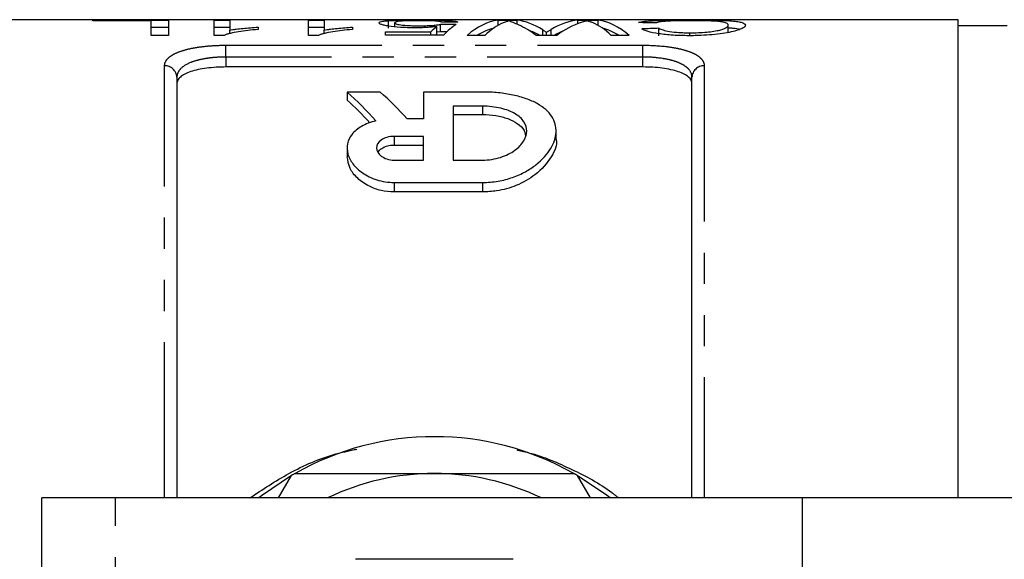
# Model space of a CAD drawing. Extents: x 114 to 292, y 82 to 289.
# Drawn here: x 154 to 195, y 117 to 139 of the extents above; entities that cross this region are included whole.
import ezdxf

# ---------------------------------------------------------------- set-up
doc = ezdxf.new("R2010")
doc.units = 0
doc.linetypes.add('PHANTOM', pattern=[12.7, 6.35, -1.27, 1.27, -1.27, 1.27, -1.27])
doc.layers.get('0').update_dxf_attribs({"linetype": 'CONTINUOUS'})

msp = doc.modelspace()

# ---------------------------------------------------------------- linework, layer by layer
at = {"color": 7, "linetype": 'CONTINUOUS'}
for p, q in [((192.683, 139.19), (149.983, 139.19)), ((157.41, 139.172), (160.487, 139.172)), ((157.41, 139.146), (157.41, 139.172)), ((159.782, 139.146), (157.41, 139.146)), ((159.782, 138.551), (159.782, 139.146)), ((160.487, 139.172), (160.487, 138.551)), ((162.346, 139.172), (162.987, 139.172)), ((162.346, 138.551), (162.346, 139.172)), ((162.987, 139.172), (162.987, 138.766)), ((166.192, 139.172), (166.833, 139.172)), ((166.192, 138.551), (166.192, 139.172)), ((166.833, 139.172), (166.833, 138.766)), ((169.459, 138.848), (169.459, 139.148)), ((169.717, 138.9), (169.717, 139.064)), ((171.435, 138.605), (171.435, 138.908)), ((171.576, 138.695), (171.576, 138.997)), ((173.926, 139.172), (174.701, 139.172)), ((173.926, 138.956), (173.926, 139.172)), ((174.701, 139.002), (174.701, 139.172)), ((177.175, 139.172), (178.01, 139.172)), ((177.175, 139.025), (177.175, 139.172)), ((178.01, 138.956), (178.01, 139.172)), ((183.307, 138.667), (183.307, 138.969)), ((192.683, 119.69), (192.683, 139.19)), ((194.683, 138.94), (192.683, 138.94)), ((160.487, 138.872), (159.782, 138.872)), ((160.487, 138.551), (159.782, 138.551)), ((162.987, 138.872), (162.346, 138.872)), ((162.758, 138.551), (162.346, 138.551)), ((162.987, 138.608), (162.987, 138.766)), ((164.14, 138.885), (164.14, 138.791)), ((166.833, 138.872), (166.192, 138.872)), ((166.604, 138.551), (166.192, 138.551)), ((166.833, 138.608), (166.833, 138.766)), ((167.987, 138.885), (167.987, 138.791)), ((169.333, 138.694), (171.181, 138.694)), ((169.333, 138.565), (169.333, 138.694)), ((171.705, 138.565), (169.333, 138.565)), ((171.181, 138.565), (171.181, 138.694)), ((171.576, 138.695), (171.435, 138.678)), ((173.394, 138.551), (172.666, 138.551)), ((176.325, 138.551), (175.477, 138.551)), ((175.746, 138.551), (175.746, 138.779)), ((175.903, 138.551), (175.903, 138.675)), ((176.093, 138.551), (176.093, 138.793)), ((179.269, 138.551), (178.541, 138.551)), ((180.487, 138.535), (180.487, 138.839)), ((181.743, 138.538), (181.743, 138.657)), ((179.833, 137.262), (162.833, 137.262)), ((160.833, 136.843), (160.833, 119.69)), ((181.833, 119.69), (181.833, 136.843)), ((169.12, 136.241), (167.773, 136.241)), ((167.773, 136.241), (167.773, 135.912)), ((170.893, 136.241), (170.893, 135.148)), ((173.293, 136.241), (170.893, 136.241)), ((173.293, 135.663), (172.093, 135.663)), ((172.093, 135.663), (172.093, 133.465)), ((172.093, 135.325), (173.293, 135.325)), ((170.893, 135.148), (170.221, 135.148)), ((176.294, 134.305), (176.294, 134.652)), ((170.893, 134.434), (169.693, 134.434)), ((169.693, 134.079), (170.893, 134.079)), ((170.893, 133.465), (170.893, 134.434)), ((167.773, 133.962), (167.773, 133.604)), ((169.693, 133.465), (170.893, 133.465)), ((172.093, 133.465), (173.293, 133.465)), ((169.693, 132.553), (173.293, 132.553)), ((173.293, 132.166), (169.693, 132.166)), ((164.982, 119.69), (165.512, 120.608)), ((177.154, 120.608), (177.684, 119.69)), ((158.333, 119.69), (155.333, 119.69)), ((155.333, 109.39), (155.333, 119.69)), ((186.333, 119.69), (158.333, 119.69)), ((186.333, 112.167), (186.333, 119.69)), ((195.454, 119.69), (186.333, 119.69))]:
    msp.add_line(p, q, dxfattribs=at)
at = {"color": 8, "linetype": 'PHANTOM'}
for p, q in [((162.833, 138.149), (179.833, 138.149)), ((162.833, 137.667), (162.833, 138.149)), ((179.833, 137.667), (179.833, 138.149)), ((160.333, 119.69), (160.333, 137.31)), ((162.833, 137.667), (162.833, 137.262)), ((179.833, 137.667), (162.833, 137.667)), ((179.833, 137.262), (179.833, 137.667)), ((182.333, 137.31), (182.333, 119.69)), ((173.293, 135.663), (173.293, 135.325)), ((169.693, 134.434), (169.693, 134.079)), ((169.693, 132.553), (169.693, 132.166)), ((173.293, 132.553), (173.293, 132.166)), ((158.333, 108.39), (158.333, 119.69))]:
    msp.add_line(p, q, dxfattribs=at)
at = {"color": 7, "linetype": 'CONTINUOUS', "flags": 128}
for points in [[(165.512, 120.608), (164.283, 119.776), (164.174, 119.69)], [(178.492, 119.69), (178.382, 119.776), (177.154, 120.608)]]:
    msp.add_lwpolyline(points, dxfattribs=at)
at = {"color": 8, "linetype": 'PHANTOM'}
for centre, start, end in [((160.349, 136.826), 2.0194, 91.8867), ((182.317, 136.826), 88.1133, 177.9806)]:
    msp.add_arc(centre, 0.484, start, end, dxfattribs=at)
at = {"color": 7, "linetype": 'CONTINUOUS'}
for radius, start, end in [(11.5, 60.4082, 119.5918), (11.5, 119.5918, 120.4082), (10, 90, 115.8419), (10, 64.1581, 90), (11.5, 59.5918, 60.4082)]:
    msp.add_arc((171.333, 110.69), radius, start, end, dxfattribs=at)
for centre, major_axis, ratio, start_param, end_param in [((172.221, 110.69), (0, 28.5), 0.196442, 0.140809, 0.186871), ((138.499, 110.69), (285, 0), 0.1, 1.45221, 1.454475), ((195.743, 110.69), (285, 0), 0.1, 1.653211, 1.655468), ((172.892, 110.69), (0, 28.5), 0.2, 0.118586, 0.209813), ((174.178, 110.69), (0, 28.5), 0.252003, 0.035095, 0.212113), ((174.749, 110.69), (0, 28.5), 0.225797, 0.095964, 0.212113), ((174.428, 110.69), (0, 28.5), 0.273394, 6.113206, 6.24809), ((173.766, 110.69), (0, 28.5), 0.285086, 6.071072, 6.160245), ((177.465, 110.69), (0, 28.5), 0.289424, 0.035095, 0.167127), ((178.061, 110.69), (0, 28.5), 0.289404, 0.090916, 0.212113), ((177.186, 110.69), (0, 28.5), 0.225708, 6.071072, 6.187892), ((177.758, 110.69), (0, 28.5), 0.251803, 6.071072, 6.24809), ((168.49, 110.69), (122.341, 0), 0.232955, 1.473632, 1.479421), ((172.221, 110.69), (0, 28.2), 0.196442, 0.142317, 0.151969), ((138.499, 110.69), (282, 0), 0.1, 1.452322, 1.453232), ((174.178, 110.69), (0, 28.2), 0.252003, 0.06203, 0.155152), ((174.428, 110.69), (0, 28.2), 0.273394, 6.128033, 6.185675), ((177.465, 110.69), (0, 28.2), 0.289424, 0.10994, 0.155152), ((177.758, 110.69), (0, 28.2), 0.251803, 6.128033, 6.221311), ((201.278, 110.69), (132.874, 0), 0.214489, 1.727917, 1.733292), ((161.876, 110.69), (0, 28.05), 0.509525, 5.765424, 5.85789), ((163.223, 110.69), (0, 28.05), 0.509525, 5.771554, 5.85789), ((161.876, 110.69), (0, 27.75), 0.509525, 5.779242, 5.852988)]:
    msp.add_ellipse(centre, major_axis=major_axis, ratio=ratio, start_param=start_param, end_param=end_param, dxfattribs=at)
for points, knots in [([(169.076, 139.06), (169.079, 139.07), (169.083, 139.08), (169.114, 139.098), (169.136, 139.106), (169.2, 139.12), (169.241, 139.127), (169.313, 139.136), (169.339, 139.138), (169.396, 139.144), (169.428, 139.146), (169.459, 139.148)], [0, 0, 0, 0, 0.25, 0.25, 0.5, 0.5, 0.75, 0.75, 0.875, 0.875, 1, 1, 1, 1]), ([(170.544, 138.859), (170.441, 138.859), (170.339, 138.86), (170.139, 138.866), (170.04, 138.871), (169.763, 138.89), (169.599, 138.909), (169.399, 138.94), (169.338, 138.951), (169.239, 138.974), (169.198, 138.985), (169.135, 139.008), (169.111, 139.019), (169.083, 139.04), (169.079, 139.051), (169.076, 139.06)], [0, 0, 0, 0, 0.125, 0.125, 0.25, 0.25, 0.5, 0.5, 0.625, 0.625, 0.75, 0.75, 0.875, 0.875, 1, 1, 1, 1]), ([(169.459, 139.148), (169.497, 139.151), (169.536, 139.153), (169.619, 139.158), (169.663, 139.16), (169.803, 139.165), (169.908, 139.167), (170.127, 139.171), (170.243, 139.173), (170.423, 139.174), (170.484, 139.174), (170.606, 139.175), (170.667, 139.175), (170.728, 139.175)], [0, 0, 0, 0, 0.125, 0.125, 0.25, 0.25, 0.5, 0.5, 0.75, 0.75, 0.875, 0.875, 1, 1, 1, 1]), ([(170.724, 139.15), (170.651, 139.15), (170.579, 139.15), (170.437, 139.148), (170.368, 139.147), (170.166, 139.142), (170.051, 139.137), (169.873, 139.122), (169.809, 139.112), (169.752, 139.096), (169.739, 139.09), (169.721, 139.077), (169.719, 139.071), (169.717, 139.064)], [0, 0, 0, 0, 0.125, 0.125, 0.25, 0.25, 0.5, 0.5, 0.75, 0.75, 0.875, 0.875, 1, 1, 1, 1]), ([(169.717, 139.064), (169.719, 139.057), (169.721, 139.051), (169.738, 139.037), (169.751, 139.029), (169.807, 139.007), (169.874, 138.992), (170.054, 138.966), (170.175, 138.956), (170.373, 138.947), (170.442, 138.945), (170.581, 138.942), (170.651, 138.942), (170.721, 138.941)], [0, 0, 0, 0, 0.125, 0.125, 0.25, 0.25, 0.5, 0.5, 0.75, 0.75, 0.875, 0.875, 1, 1, 1, 1]), ([(171.435, 138.908), (171.37, 138.901), (171.305, 138.894), (171.165, 138.882), (171.092, 138.877), (170.94, 138.868), (170.863, 138.864), (170.745, 138.861), (170.705, 138.86), (170.625, 138.859), (170.584, 138.859), (170.544, 138.859)], [0, 0, 0, 0, 0.25, 0.25, 0.5, 0.5, 0.75, 0.75, 0.875, 0.875, 1, 1, 1, 1]), ([(170.721, 138.941), (170.806, 138.942), (170.89, 138.942), (171.053, 138.947), (171.135, 138.95), (171.284, 138.961), (171.351, 138.967), (171.444, 138.978), (171.474, 138.981), (171.528, 138.989), (171.552, 138.993), (171.576, 138.997)], [0, 0, 0, 0, 0.25, 0.25, 0.5, 0.5, 0.75, 0.75, 0.875, 0.875, 1, 1, 1, 1]), ([(171.64, 139.088), (171.63, 139.093), (171.62, 139.098), (171.592, 139.107), (171.574, 139.111), (171.531, 139.119), (171.505, 139.123), (171.444, 139.129), (171.408, 139.132), (171.288, 139.141), (171.187, 139.144), (171.019, 139.148), (170.961, 139.149), (170.844, 139.15), (170.784, 139.15), (170.724, 139.15)], [0, 0, 0, 0, 0.125, 0.125, 0.25, 0.25, 0.375, 0.375, 0.5, 0.5, 0.75, 0.75, 0.875, 0.875, 1, 1, 1, 1]), ([(170.728, 139.175), (170.825, 139.175), (170.922, 139.174), (171.112, 139.173), (171.205, 139.173), (171.389, 139.171), (171.479, 139.169), (171.646, 139.165), (171.725, 139.163), (171.942, 139.154), (172.058, 139.145), (172.179, 139.129), (172.21, 139.122), (172.257, 139.109), (172.271, 139.101), (172.282, 139.093)], [0, 0, 0, 0, 0.125, 0.125, 0.25, 0.25, 0.375, 0.375, 0.5, 0.5, 0.75, 0.75, 0.875, 0.875, 1, 1, 1, 1]), ([(174.365, 139.139), (174.346, 139.134), (174.326, 139.129), (174.307, 139.123), (174.277, 139.114), (174.248, 139.104), (174.219, 139.093), (174.191, 139.083), (174.162, 139.071), (174.132, 139.059)], [0, 0, 0, 0, 0.000265099, 0.000265099, 0.000265099, 0.000662818, 0.000662818, 0.000662818, 0.001060608, 0.001060608, 0.001060608, 0.001060608]), ([(174.762, 138.975), (174.687, 139.011), (174.614, 139.044), (174.481, 139.098), (174.421, 139.121), (174.365, 139.139)], [0, 0, 0, 0, 0.5, 0.5, 1, 1, 1, 1]), ([(177.57, 139.139), (177.548, 139.135), (177.526, 139.13), (177.505, 139.125), (177.473, 139.118), (177.441, 139.109), (177.409, 139.101), (177.377, 139.092), (177.345, 139.082), (177.313, 139.072)], [0, 0, 0, 0, 0.0002318199, 0.0002318199, 0.0002318199, 0.000579595, 0.000579595, 0.000579595, 0.0009274145, 0.0009274145, 0.0009274145, 0.0009274145]), ([(177.798, 139.061), (177.76, 139.077), (177.722, 139.091), (177.684, 139.105), (177.665, 139.111), (177.646, 139.117), (177.627, 139.123), (177.608, 139.129), (177.589, 139.134), (177.57, 139.139)], [0, 0, 0, 0, 0.000520452, 0.000520452, 0.000520452, 0.000780743, 0.000780743, 0.000780743, 0.001041053, 0.001041053, 0.001041053, 0.001041053]), ([(179.653, 139.071), (179.684, 139.082), (179.717, 139.091), (179.803, 139.109), (179.851, 139.117), (179.966, 139.131), (180.033, 139.137), (180.184, 139.148), (180.268, 139.152), (180.451, 139.16), (180.551, 139.163), (180.761, 139.168), (180.87, 139.17), (181.098, 139.172), (181.217, 139.173), (181.454, 139.174), (181.574, 139.175), (181.695, 139.175)], [0, 0, 0, 0, 0.125, 0.125, 0.25, 0.25, 0.375, 0.375, 0.5, 0.5, 0.625, 0.625, 0.75, 0.75, 0.875, 0.875, 1, 1, 1, 1]), ([(181.761, 139.15), (181.674, 139.15), (181.589, 139.149), (181.42, 139.148), (181.337, 139.147), (181.174, 139.144), (181.096, 139.141), (180.95, 139.136), (180.881, 139.133), (180.755, 139.125), (180.699, 139.121), (180.6, 139.111), (180.555, 139.105), (180.482, 139.092), (180.45, 139.086), (180.397, 139.072), (180.377, 139.064), (180.358, 139.056)], [0, 0, 0, 0, 0.125, 0.125, 0.25, 0.25, 0.375, 0.375, 0.5, 0.5, 0.625, 0.625, 0.75, 0.75, 0.875, 0.875, 1, 1, 1, 1]), ([(181.695, 139.175), (181.86, 139.175), (182.025, 139.174), (182.35, 139.173), (182.512, 139.171), (182.822, 139.167), (182.965, 139.163), (183.231, 139.154), (183.348, 139.148), (183.55, 139.132), (183.636, 139.123), (183.776, 139.101), (183.833, 139.089), (183.924, 139.06), (183.957, 139.044), (183.991, 139.018), (183.999, 139.009), (184.01, 138.99), (184.011, 138.98), (184.012, 138.97)], [0, 0, 0, 0, 0.125, 0.125, 0.25, 0.25, 0.375, 0.375, 0.5, 0.5, 0.625, 0.625, 0.75, 0.75, 0.875, 0.875, 0.9375, 0.9375, 1, 1, 1, 1]), ([(184.012, 138.97), (184.009, 138.95), (184.003, 138.928), (183.961, 138.883), (183.929, 138.86), (183.837, 138.812), (183.777, 138.786), (183.628, 138.737), (183.539, 138.712), (183.33, 138.665), (183.211, 138.644), (182.951, 138.607), (182.807, 138.59), (182.509, 138.564), (182.353, 138.554), (182.114, 138.544), (182.033, 138.541), (181.871, 138.538), (181.79, 138.538), (181.709, 138.537)], [0, 0, 0, 0, 0.125, 0.125, 0.25, 0.25, 0.375, 0.375, 0.5, 0.5, 0.625, 0.625, 0.75, 0.75, 0.875, 0.875, 0.9375, 0.9375, 1, 1, 1, 1]), ([(181.743, 138.657), (181.862, 138.657), (181.98, 138.659), (182.211, 138.667), (182.325, 138.674), (182.54, 138.694), (182.638, 138.706), (182.818, 138.735), (182.898, 138.751), (183.031, 138.785), (183.086, 138.802), (183.17, 138.838), (183.201, 138.856), (183.254, 138.89), (183.274, 138.907), (183.301, 138.939), (183.305, 138.955), (183.307, 138.969)], [0, 0, 0, 0, 0.125, 0.125, 0.25, 0.25, 0.375, 0.375, 0.5, 0.5, 0.625, 0.625, 0.75, 0.75, 0.875, 0.875, 1, 1, 1, 1]), ([(183.307, 138.969), (183.305, 138.984), (183.303, 138.998), (183.281, 139.025), (183.263, 139.037), (183.193, 139.072), (183.117, 139.092), (182.926, 139.116), (182.848, 139.122), (182.671, 139.133), (182.569, 139.137), (182.353, 139.144), (182.24, 139.146), (182.064, 139.148), (182.004, 139.149), (181.883, 139.15), (181.822, 139.15), (181.761, 139.15)], [0, 0, 0, 0, 0.125, 0.125, 0.25, 0.25, 0.5, 0.5, 0.625, 0.625, 0.75, 0.75, 0.875, 0.875, 0.9375, 0.9375, 1, 1, 1, 1]), ([(164.14, 138.791), (163.999, 138.779), (163.859, 138.766), (163.593, 138.735), (163.466, 138.718), (163.228, 138.678), (163.116, 138.657), (162.967, 138.621), (162.919, 138.608), (162.832, 138.581), (162.795, 138.566), (162.758, 138.551)], [0, 0, 0, 0, 0.25, 0.25, 0.5, 0.5, 0.75, 0.75, 0.875, 0.875, 1, 1, 1, 1]), ([(162.987, 138.766), (163.028, 138.773), (163.069, 138.78), (163.155, 138.793), (163.2, 138.799), (163.337, 138.816), (163.432, 138.827), (163.627, 138.846), (163.726, 138.855), (163.929, 138.871), (164.034, 138.878), (164.14, 138.885)], [0, 0, 0, 0, 0.125, 0.125, 0.25, 0.25, 0.5, 0.5, 0.75, 0.75, 1, 1, 1, 1]), ([(167.987, 138.791), (167.845, 138.779), (167.705, 138.766), (167.439, 138.735), (167.312, 138.718), (167.074, 138.678), (166.962, 138.657), (166.813, 138.621), (166.765, 138.608), (166.678, 138.581), (166.641, 138.566), (166.604, 138.551)], [0, 0, 0, 0, 0.25, 0.25, 0.5, 0.5, 0.75, 0.75, 0.875, 0.875, 1, 1, 1, 1]), ([(166.833, 138.766), (166.874, 138.773), (166.915, 138.78), (167.002, 138.793), (167.046, 138.799), (167.183, 138.816), (167.278, 138.827), (167.473, 138.846), (167.573, 138.855), (167.775, 138.871), (167.88, 138.878), (167.987, 138.885)], [0, 0, 0, 0, 0.125, 0.125, 0.25, 0.25, 0.5, 0.5, 0.75, 0.75, 1, 1, 1, 1]), ([(175.746, 138.779), (175.76, 138.771), (175.773, 138.763), (175.786, 138.754), (175.805, 138.741), (175.825, 138.728), (175.845, 138.715), (175.864, 138.702), (175.882, 138.688), (175.903, 138.675)], [0, 0, 0, 0, 0.0001512852, 0.0001512852, 0.0001512852, 0.0003782279, 0.0003782279, 0.0003782279, 0.0006051785, 0.0006051785, 0.0006051785, 0.0006051785]), ([(175.903, 138.675), (175.934, 138.696), (175.966, 138.716), (175.998, 138.736), (176.014, 138.745), (176.029, 138.755), (176.045, 138.765), (176.061, 138.774), (176.077, 138.784), (176.093, 138.793)], [0, 0, 0, 0, 0.0003460102, 0.0003460102, 0.0003460102, 0.0005190339, 0.0005190339, 0.0005190339, 0.0006920629, 0.0006920629, 0.0006920629, 0.0006920629]), ([(181.709, 138.537), (181.599, 138.538), (181.489, 138.539), (181.274, 138.545), (181.167, 138.55), (180.956, 138.563), (180.853, 138.571), (180.659, 138.592), (180.567, 138.604), (180.306, 138.644), (180.158, 138.676), (179.983, 138.728), (179.933, 138.745), (179.847, 138.78), (179.813, 138.797), (179.782, 138.815)], [0, 0, 0, 0, 0.125, 0.125, 0.25, 0.25, 0.375, 0.375, 0.5, 0.5, 0.75, 0.75, 0.875, 0.875, 1, 1, 1, 1]), ([(180.487, 138.839), (180.531, 138.817), (180.582, 138.794), (180.721, 138.75), (180.811, 138.728), (181.029, 138.692), (181.163, 138.678), (181.373, 138.665), (181.447, 138.662), (181.594, 138.658), (181.668, 138.657), (181.743, 138.657)], [0, 0, 0, 0, 0.25, 0.25, 0.5, 0.5, 0.75, 0.75, 0.875, 0.875, 1, 1, 1, 1]), ([(183.784, 138.793), (183.709, 138.809), (183.602, 138.832), (183.375, 138.843), (183.307, 138.846)], [0, 0, 0, 0, 0.7020405, 1, 1, 1, 1]), ([(162.833, 137.262), (162.697, 137.262), (162.563, 137.258), (162.301, 137.241), (162.17, 137.229), (161.925, 137.197), (161.808, 137.177), (161.589, 137.129), (161.487, 137.102), (161.215, 137.01), (161.071, 136.935), (160.929, 136.809), (160.893, 136.764), (160.845, 136.672), (160.833, 136.625), (160.833, 136.576)], [0, 0, 0, 0, 0.125, 0.125, 0.25, 0.25, 0.375, 0.375, 0.5, 0.5, 0.75, 0.75, 0.875, 0.875, 1, 1, 1, 1]), ([(181.833, 136.576), (181.833, 136.674), (181.785, 136.766), (181.642, 136.893), (181.583, 136.932), (181.444, 137.005), (181.362, 137.04), (181.179, 137.101), (181.079, 137.129), (180.861, 137.176), (180.742, 137.197), (180.374, 137.245), (180.105, 137.262), (179.833, 137.262)], [0, 0, 0, 0, 0.25, 0.25, 0.375, 0.375, 0.5, 0.5, 0.625, 0.625, 0.75, 0.75, 1, 1, 1, 1]), ([(173.293, 132.553), (173.51, 132.553), (173.721, 132.571), (174.133, 132.642), (174.334, 132.695), (174.705, 132.826), (174.88, 132.905), (175.199, 133.079), (175.343, 133.174), (175.734, 133.478), (175.932, 133.7), (176.208, 134.157), (176.283, 134.384), (176.302, 134.834), (176.246, 135.045), (176.054, 135.343), (175.971, 135.437), (175.774, 135.612), (175.658, 135.693), (175.389, 135.843), (175.237, 135.91), (174.907, 136.027), (174.729, 136.077), (174.342, 136.159), (174.141, 136.189), (173.726, 136.23), (173.51, 136.241), (173.293, 136.241)], [0, 0, 0, 0, 0.0625, 0.0625, 0.125, 0.125, 0.1875, 0.1875, 0.25, 0.25, 0.375, 0.375, 0.5, 0.5, 0.625, 0.625, 0.6875, 0.6875, 0.75, 0.75, 0.8125, 0.8125, 0.875, 0.875, 0.9375, 0.9375, 1, 1, 1, 1]), ([(173.293, 133.465), (173.423, 133.465), (173.55, 133.475), (173.797, 133.514), (173.918, 133.542), (174.142, 133.613), (174.248, 133.657), (174.442, 133.754), (174.529, 133.807), (174.765, 133.979), (174.884, 134.107), (175.048, 134.372), (175.09, 134.507), (175.097, 134.775), (175.061, 134.903), (174.903, 135.147), (174.785, 135.257), (174.544, 135.401), (174.454, 135.445), (174.258, 135.52), (174.151, 135.553), (173.921, 135.607), (173.8, 135.628), (173.553, 135.656), (173.423, 135.663), (173.293, 135.663)], [0, 0, 0, 0, 0.0625, 0.0625, 0.125, 0.125, 0.1875, 0.1875, 0.25, 0.25, 0.375, 0.375, 0.5, 0.5, 0.625, 0.625, 0.75, 0.75, 0.8125, 0.8125, 0.875, 0.875, 0.9375, 0.9375, 1, 1, 1, 1]), ([(173.293, 135.325), (173.478, 135.317), (173.848, 135.299), (174.346, 135.165), (174.743, 134.956), (174.995, 134.72), (175.03, 134.545), (175.043, 134.481)], [0, 0, 0, 0, 0.205427, 0.410543, 0.623936, 0.859963, 1, 1, 1, 1]), ([(168.95, 135.063), (168.838, 135.037), (168.734, 135.005), (168.539, 134.93), (168.448, 134.888), (168.283, 134.794), (168.209, 134.744), (168.079, 134.636), (168.021, 134.578), (167.878, 134.399), (167.817, 134.269), (167.763, 134.001), (167.768, 133.862), (167.844, 133.584), (167.912, 133.447), (168.112, 133.181), (168.243, 133.055), (168.487, 132.886), (168.577, 132.833), (168.769, 132.738), (168.872, 132.697), (169.203, 132.592), (169.444, 132.553), (169.693, 132.553)], [0, 0, 0, 0, 0.0625, 0.0625, 0.125, 0.125, 0.1875, 0.1875, 0.25, 0.25, 0.375, 0.375, 0.5, 0.5, 0.625, 0.625, 0.75, 0.75, 0.8125, 0.8125, 0.875, 0.875, 1, 1, 1, 1]), ([(169.693, 134.434), (169.588, 134.434), (169.485, 134.42), (169.302, 134.367), (169.222, 134.329), (169.032, 134.194), (168.972, 134.078), (168.975, 133.845), (169.037, 133.728), (169.224, 133.584), (169.303, 133.542), (169.485, 133.482), (169.588, 133.465), (169.693, 133.465)], [0, 0, 0, 0, 0.125, 0.125, 0.25, 0.25, 0.5, 0.5, 0.75, 0.75, 0.875, 0.875, 1, 1, 1, 1]), ([(169.028, 133.784), (169.072, 133.84), (169.148, 133.938), (169.361, 134.036), (169.547, 134.075), (169.661, 134.078), (169.693, 134.079)], [0, 0, 0, 0, 0.3607661, 0.6264823, 0.8934567, 1, 1, 1, 1]), ([(176.292, 134.305), (176.292, 134.303), (176.356, 134.082), (176.115, 133.567), (175.564, 132.904), (174.739, 132.428), (173.969, 132.198), (173.487, 132.176), (173.293, 132.166)], [0, 0, 0, 0, 0.002302, 0.252743, 0.522819, 0.723779, 0.889276, 1, 1, 1, 1]), ([(169.693, 132.166), (169.511, 132.179), (169.148, 132.204), (168.618, 132.406), (168.175, 132.717), (167.841, 133.142), (167.801, 133.443), (167.779, 133.604)], [0, 0, 0, 0, 0.160807, 0.321003, 0.534349, 0.750962, 1, 1, 1, 1]), ([(165.654, 120.69), (166.108, 120.69), (167.259, 120.69), (169.153, 120.69), (170.603, 120.69), (171.333, 120.69)], [0, 0, 0, 0, 0.245086, 0.620267, 1, 1, 1, 1]), ([(171.333, 120.69), (171.858, 120.69), (173.077, 120.69), (174.983, 120.69), (176.333, 120.69), (177.012, 120.69)], [0, 0, 0, 0, 0.273405, 0.634953, 1, 1, 1, 1]), ([(174.544, 117.19), (173.826, 117.19), (172.489, 117.19), (170.463, 117.19), (169.044, 117.19), (168.268, 117.19), (168.121, 117.19)], [0, 0, 0, 0, 0.3385936, 0.6306047, 0.9304871, 1, 1, 1, 1])]:
    msp.add_open_spline(points, degree=3, knots=knots, dxfattribs=at)
at = {"color": 8, "linetype": 'PHANTOM'}
for points, knots in [([(160.333, 137.31), (160.333, 137.372), (160.347, 137.43), (160.406, 137.544), (160.451, 137.6), (160.568, 137.702), (160.641, 137.751), (160.816, 137.841), (160.918, 137.882), (161.144, 137.957), (161.271, 137.99), (161.545, 138.047), (161.691, 138.071), (161.999, 138.109), (162.163, 138.124), (162.493, 138.144), (162.661, 138.149), (162.833, 138.149)], [0, 0, 0, 0, 0.125, 0.125, 0.25, 0.25, 0.375, 0.375, 0.5, 0.5, 0.625, 0.625, 0.75, 0.75, 0.875, 0.875, 1, 1, 1, 1]), ([(179.833, 138.149), (180.176, 138.149), (180.515, 138.129), (180.977, 138.071), (181.125, 138.046), (181.398, 137.989), (181.522, 137.956), (181.75, 137.882), (181.852, 137.84), (182.025, 137.75), (182.098, 137.702), (182.216, 137.598), (182.26, 137.544), (182.318, 137.43), (182.333, 137.372), (182.333, 137.31)], [0, 0, 0, 0, 0.25, 0.25, 0.375, 0.375, 0.5, 0.5, 0.625, 0.625, 0.75, 0.75, 0.875, 0.875, 1, 1, 1, 1]), ([(162.833, 137.667), (162.695, 137.667), (162.56, 137.662), (162.294, 137.643), (162.163, 137.628), (161.915, 137.59), (161.798, 137.566), (161.578, 137.509), (161.477, 137.476), (161.206, 137.367), (161.065, 137.276), (160.926, 137.125), (160.89, 137.071), (160.844, 136.96), (160.833, 136.903), (160.833, 136.843)], [0, 0, 0, 0, 0.125, 0.125, 0.25, 0.25, 0.375, 0.375, 0.5, 0.5, 0.75, 0.75, 0.875, 0.875, 1, 1, 1, 1]), ([(181.833, 136.843), (181.833, 136.962), (181.787, 137.073), (181.648, 137.226), (181.59, 137.273), (181.452, 137.361), (181.371, 137.402), (181.19, 137.476), (181.09, 137.509), (180.872, 137.565), (180.752, 137.589), (180.381, 137.647), (180.109, 137.667), (179.833, 137.667)], [0, 0, 0, 0, 0.25, 0.25, 0.375, 0.375, 0.5, 0.5, 0.625, 0.625, 0.75, 0.75, 1, 1, 1, 1]), ([(163.804, 119.69), (164.327, 120.037), (165.421, 120.765), (166.915, 121.417), (167.883, 121.623), (168.168, 121.684)], [0, 0, 0, 0, 0.3919061, 0.8205962, 1, 1, 1, 1]), ([(174.686, 121.653), (174.854, 121.616), (175.638, 121.446), (176.945, 120.865), (178.174, 120.24), (178.748, 119.766), (178.841, 119.69)], [0, 0, 0, 0, 0.110245, 0.514358, 0.921672, 1, 1, 1, 1])]:
    msp.add_open_spline(points, degree=3, knots=knots, dxfattribs=at)

doc.saveas('drawing.dxf')
